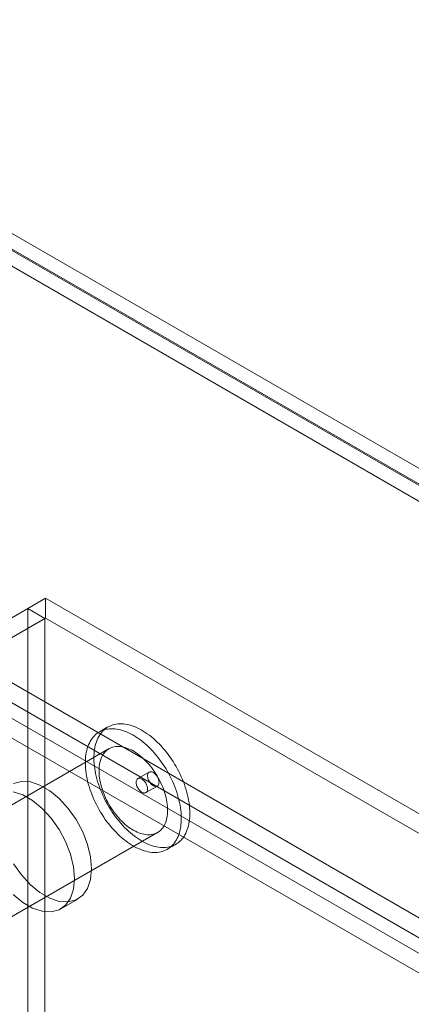
# Model space of a CAD drawing. Units: millimetres. Extents: x 63 to 4411, y 73 to 3131.
# Drawn here: x 3765 to 3801, y 2512 to 2604 of the extents above; entities that cross this region are included whole.
import ezdxf

# ---------------------------------------------------------------- set-up
doc = ezdxf.new("R2010")
doc.units = ezdxf.units.MM
doc.header["$LTSCALE"] = 2

msp = doc.modelspace()

# ---------------------------------------------------------------- linework, layer by layer
at = {"color": 7, "linetype": 'Continuous', "lineweight": 18}
for p, q in [((4153.685, 2358.583), (3729.42, 2603.506)), ((3729.42, 2602.036), (4151.139, 2358.583)), ((3729.42, 2601.914), (4150.927, 2358.583)), ((4150.883, 2357.139), (3729.464, 2600.418)), ((3758.558, 2544.921), (3766.937, 2549.758)), ((4113.623, 2349.62), (3766.937, 2549.758)), ((3766.937, 2547.921), (3766.937, 2549.758)), ((3765.271, 2548.796), (3756.892, 2543.959)), ((3765.271, 2548.796), (3765.271, 2001.479)), ((3766.862, 2547.877), (3765.271, 2548.796)), ((3766.862, 2547.877), (3758.483, 2543.04)), ((3758.558, 2543.084), (3766.937, 2547.921)), ((3766.862, 2547.877), (3766.862, 2000.56)), ((4113.623, 2347.783), (3766.937, 2547.921)), ((3758.558, 2544.921), (4105.243, 2344.783)), ((3758.558, 2543.084), (4105.243, 2342.946)), ((4104.046, 2342.168), (3758.483, 2541.657)), ((4102.455, 2341.249), (3756.892, 2540.739)), ((3772.728, 2537.805), (3771.932, 2537.345)), ((3772.832, 2535.787), (3751.619, 2523.54)), ((3776.563, 2533.61), (3775.502, 2532.998)), ((3776.252, 2531.699), (3777.313, 2532.311)), ((3756.118, 2515.746), (3777.332, 2527.992)), ((3778.232, 2526.433), (3779.027, 2526.892)), ((3768.346, 2520.899), (3769.936, 2521.818))]:
    msp.add_line(p, q, dxfattribs=at)
at = {"color": 7, "linetype": 'Continuous', "lineweight": 18, "flags": 128}
for points in [[(3777.469, 2526.168), (3777.626, 2526.198), (3777.779, 2526.238), (3777.927, 2526.289), (3778.07, 2526.349), (3778.208, 2526.42), (3778.339, 2526.5), (3778.465, 2526.59), (3778.585, 2526.69), (3778.699, 2526.799), (3778.806, 2526.917), (3778.906, 2527.044), (3779, 2527.18), (3779.086, 2527.324), (3779.166, 2527.477), (3779.237, 2527.637), (3779.302, 2527.805), (3779.359, 2527.981), (3779.408, 2528.163), (3779.449, 2528.353), (3779.482, 2528.548), (3779.508, 2528.75), (3779.525, 2528.957), (3779.535, 2529.17), (3779.536, 2529.387), (3779.53, 2529.61), (3779.515, 2529.836), (3779.492, 2530.066), (3779.462, 2530.299), (3779.424, 2530.535), (3779.377, 2530.773), (3779.323, 2531.014), (3779.262, 2531.256), (3779.193, 2531.499), (3779.116, 2531.743), (3779.032, 2531.987), (3778.941, 2532.231), (3778.843, 2532.474), (3778.739, 2532.716), (3778.627, 2532.957), (3778.51, 2533.196), (3778.386, 2533.433), (3778.256, 2533.666), (3778.121, 2533.897), (3777.98, 2534.124), (3777.833, 2534.347), (3777.682, 2534.565), (3777.526, 2534.779), (3777.366, 2534.987), (3777.202, 2535.19), (3777.033, 2535.387), (3776.862, 2535.578), (3776.687, 2535.762), (3776.509, 2535.939), (3776.329, 2536.108), (3776.146, 2536.27), (3775.961, 2536.425), (3775.775, 2536.571), (3775.588, 2536.708), (3775.4, 2536.837), (3775.211, 2536.957), (3775.022, 2537.068), (3774.833, 2537.169), (3774.644, 2537.261), (3774.456, 2537.344), (3774.27, 2537.416), (3774.085, 2537.479), (3773.901, 2537.531), (3773.72, 2537.573), (3773.541, 2537.606), (3773.365, 2537.627), (3773.192, 2537.639), (3773.023, 2537.64), (3772.857, 2537.63), (3772.695, 2537.611), (3772.538, 2537.581), (3772.385, 2537.541), (3772.237, 2537.49), (3772.094, 2537.43), (3771.956, 2537.359), (3771.824, 2537.279), (3771.698, 2537.189), (3771.578, 2537.089), (3771.465, 2536.98), (3771.358, 2536.862), (3771.257, 2536.735), (3771.164, 2536.599), (3771.077, 2536.455), (3770.998, 2536.302), (3770.926, 2536.142), (3770.862, 2535.973), (3770.805, 2535.798), (3770.756, 2535.615), (3770.715, 2535.426), (3770.681, 2535.23), (3770.656, 2535.029), (3770.638, 2534.821), (3770.629, 2534.609), (3770.627, 2534.391), (3770.634, 2534.169), (3770.649, 2533.943), (3770.671, 2533.713), (3770.702, 2533.48), (3770.74, 2533.244), (3770.786, 2533.006), (3770.84, 2532.765), (3770.902, 2532.523), (3770.971, 2532.28), (3771.048, 2532.036), (3771.132, 2531.792), (3771.223, 2531.548), (3771.32, 2531.305), (3771.425, 2531.062), (3771.536, 2530.822), (3771.654, 2530.583), (3771.778, 2530.346), (3771.908, 2530.112), (3772.043, 2529.882), (3772.184, 2529.655), (3772.33, 2529.432), (3772.482, 2529.214), (3772.637, 2529), (3772.798, 2528.791), (3772.962, 2528.589), (3773.13, 2528.392), (3773.302, 2528.201), (3773.477, 2528.017), (3773.655, 2527.84), (3773.835, 2527.67), (3774.018, 2527.508), (3774.202, 2527.354), (3774.388, 2527.208), (3774.576, 2527.071), (3774.764, 2526.942), (3774.953, 2526.822), (3775.142, 2526.711), (3775.331, 2526.609), (3775.52, 2526.517), (3775.707, 2526.435), (3775.894, 2526.362), (3776.079, 2526.3), (3776.263, 2526.247), (3776.444, 2526.205), (3776.623, 2526.173), (3776.799, 2526.151), (3776.972, 2526.14), (3777.141, 2526.139), (3777.307, 2526.148), (3777.469, 2526.168)], [(3778.264, 2526.627), (3778.422, 2526.657), (3778.575, 2526.697), (3778.723, 2526.748), (3778.865, 2526.808), (3779.003, 2526.879), (3779.135, 2526.959), (3779.261, 2527.049), (3779.381, 2527.149), (3779.494, 2527.258), (3779.602, 2527.376), (3779.702, 2527.503), (3779.795, 2527.639), (3779.882, 2527.783), (3779.961, 2527.936), (3780.033, 2528.096), (3780.097, 2528.264), (3780.154, 2528.44), (3780.203, 2528.623), (3780.244, 2528.812), (3780.278, 2529.008), (3780.303, 2529.209), (3780.321, 2529.417), (3780.33, 2529.629), (3780.332, 2529.847), (3780.325, 2530.069), (3780.311, 2530.295), (3780.288, 2530.525), (3780.257, 2530.758), (3780.219, 2530.994), (3780.173, 2531.232), (3780.119, 2531.473), (3780.057, 2531.715), (3779.988, 2531.958), (3779.911, 2532.202), (3779.828, 2532.446), (3779.737, 2532.69), (3779.639, 2532.933), (3779.534, 2533.176), (3779.423, 2533.416), (3779.305, 2533.655), (3779.181, 2533.892), (3779.052, 2534.126), (3778.916, 2534.356), (3778.775, 2534.583), (3778.629, 2534.806), (3778.478, 2535.024), (3778.322, 2535.238), (3778.162, 2535.446), (3777.997, 2535.649), (3777.829, 2535.846), (3777.657, 2536.037), (3777.482, 2536.221), (3777.304, 2536.398), (3777.124, 2536.567), (3776.941, 2536.73), (3776.757, 2536.884), (3776.571, 2537.03), (3776.383, 2537.167), (3776.195, 2537.296), (3776.006, 2537.416), (3775.817, 2537.527), (3775.628, 2537.629), (3775.44, 2537.721), (3775.252, 2537.803), (3775.065, 2537.875), (3774.88, 2537.938), (3774.697, 2537.99), (3774.515, 2538.033), (3774.337, 2538.065), (3774.161, 2538.086), (3773.988, 2538.098), (3773.818, 2538.099), (3773.652, 2538.09), (3773.491, 2538.07), (3773.333, 2538.04), (3773.18, 2538), (3773.032, 2537.949), (3772.889, 2537.889), (3772.752, 2537.818), (3772.62, 2537.738), (3772.494, 2537.648), (3772.374, 2537.548), (3772.26, 2537.439), (3772.153, 2537.321), (3772.053, 2537.194), (3771.959, 2537.058), (3771.873, 2536.914), (3771.794, 2536.761), (3771.722, 2536.601), (3771.657, 2536.433), (3771.601, 2536.257), (3771.552, 2536.075), (3771.51, 2535.885), (3771.477, 2535.69), (3771.451, 2535.488), (3771.434, 2535.281), (3771.424, 2535.068), (3771.423, 2534.85), (3771.43, 2534.628), (3771.444, 2534.402), (3771.467, 2534.172), (3771.497, 2533.939), (3771.536, 2533.703), (3771.582, 2533.465), (3771.636, 2533.224), (3771.698, 2532.982), (3771.767, 2532.739), (3771.843, 2532.495), (3771.927, 2532.251), (3772.018, 2532.007), (3772.116, 2531.764), (3772.221, 2531.522), (3772.332, 2531.281), (3772.45, 2531.042), (3772.573, 2530.805), (3772.703, 2530.572), (3772.839, 2530.341), (3772.98, 2530.114), (3773.126, 2529.891), (3773.277, 2529.673), (3773.433, 2529.459), (3773.593, 2529.251), (3773.758, 2529.048), (3773.926, 2528.851), (3774.098, 2528.66), (3774.272, 2528.476), (3774.45, 2528.299), (3774.631, 2528.13), (3774.813, 2527.968), (3774.998, 2527.813), (3775.184, 2527.667), (3775.371, 2527.53), (3775.56, 2527.401), (3775.749, 2527.281), (3775.938, 2527.17), (3776.127, 2527.069), (3776.315, 2526.977), (3776.503, 2526.894), (3776.69, 2526.822), (3776.875, 2526.759), (3777.058, 2526.707), (3777.239, 2526.664), (3777.418, 2526.632), (3777.594, 2526.611), (3777.767, 2526.599), (3777.937, 2526.598), (3778.102, 2526.607), (3778.264, 2526.627)], [(3776.787, 2527.803), (3776.92, 2527.829), (3777.048, 2527.865), (3777.171, 2527.912), (3777.289, 2527.968), (3777.401, 2528.035), (3777.508, 2528.111), (3777.608, 2528.197), (3777.702, 2528.292), (3777.79, 2528.396), (3777.87, 2528.509), (3777.944, 2528.631), (3778.01, 2528.761), (3778.069, 2528.898), (3778.12, 2529.044), (3778.164, 2529.196), (3778.2, 2529.355), (3778.228, 2529.521), (3778.248, 2529.693), (3778.26, 2529.87), (3778.264, 2530.052), (3778.26, 2530.239), (3778.248, 2530.43), (3778.228, 2530.625), (3778.2, 2530.823), (3778.164, 2531.024), (3778.12, 2531.227), (3778.069, 2531.431), (3778.01, 2531.637), (3777.944, 2531.843), (3777.87, 2532.05), (3777.79, 2532.256), (3777.702, 2532.461), (3777.608, 2532.664), (3777.508, 2532.866), (3777.402, 2533.065), (3777.289, 2533.262), (3777.171, 2533.454), (3777.048, 2533.643), (3776.92, 2533.828), (3776.787, 2534.007), (3776.65, 2534.181), (3776.509, 2534.35), (3776.364, 2534.512), (3776.216, 2534.668), (3776.065, 2534.816), (3775.912, 2534.957), (3775.757, 2535.091), (3775.6, 2535.216), (3775.441, 2535.333), (3775.282, 2535.441), (3775.122, 2535.54), (3774.962, 2535.63), (3774.803, 2535.711), (3774.644, 2535.782), (3774.486, 2535.843), (3774.33, 2535.894), (3774.175, 2535.935), (3774.023, 2535.966), (3773.874, 2535.986), (3773.727, 2535.996), (3773.584, 2535.996), (3773.445, 2535.985), (3773.31, 2535.964), (3773.179, 2535.933), (3773.054, 2535.891), (3772.933, 2535.84), (3772.818, 2535.778), (3772.708, 2535.707), (3772.605, 2535.626), (3772.508, 2535.535), (3772.417, 2535.436), (3772.333, 2535.327), (3772.256, 2535.21), (3772.186, 2535.084), (3772.123, 2534.95), (3772.068, 2534.809), (3772.021, 2534.66), (3771.981, 2534.504), (3771.949, 2534.341), (3771.925, 2534.172), (3771.909, 2533.998), (3771.901, 2533.818), (3771.901, 2533.634), (3771.909, 2533.444), (3771.925, 2533.251), (3771.949, 2533.055), (3771.981, 2532.856), (3772.021, 2532.654), (3772.068, 2532.45), (3772.123, 2532.245), (3772.186, 2532.039), (3772.256, 2531.832), (3772.333, 2531.626), (3772.417, 2531.42), (3772.507, 2531.216), (3772.605, 2531.013), (3772.708, 2530.813), (3772.818, 2530.615), (3772.933, 2530.42), (3773.053, 2530.229), (3773.179, 2530.043), (3773.31, 2529.861), (3773.445, 2529.684), (3773.584, 2529.512), (3773.727, 2529.347), (3773.873, 2529.188), (3774.023, 2529.036), (3774.175, 2528.891), (3774.329, 2528.754), (3774.485, 2528.624), (3774.643, 2528.503), (3774.802, 2528.391), (3774.962, 2528.287), (3775.122, 2528.192), (3775.281, 2528.107), (3775.441, 2528.031), (3775.599, 2527.965), (3775.756, 2527.909), (3775.912, 2527.863), (3776.065, 2527.827), (3776.216, 2527.802), (3776.364, 2527.786), (3776.508, 2527.781), (3776.65, 2527.787), (3776.787, 2527.803)], [(3776.161, 2531.667), (3776.104, 2531.664), (3776.044, 2531.671), (3775.981, 2531.688), (3775.916, 2531.716), (3775.851, 2531.752), (3775.786, 2531.798), (3775.722, 2531.853), (3775.661, 2531.914), (3775.603, 2531.983), (3775.549, 2532.057), (3775.501, 2532.135), (3775.458, 2532.216), (3775.421, 2532.3), (3775.391, 2532.384), (3775.369, 2532.468), (3775.354, 2532.55), (3775.347, 2532.629), (3775.349, 2532.703), (3775.358, 2532.773), (3775.375, 2532.836), (3775.4, 2532.891), (3775.432, 2532.938), (3775.471, 2532.977), (3775.516, 2533.005), (3775.566, 2533.024), (3775.621, 2533.033), (3775.68, 2533.031), (3775.742, 2533.019), (3775.806, 2532.996), (3775.872, 2532.964), (3775.937, 2532.923), (3776.001, 2532.873), (3776.063, 2532.815), (3776.123, 2532.749), (3776.179, 2532.678), (3776.23, 2532.602), (3776.276, 2532.522), (3776.316, 2532.439), (3776.349, 2532.355), (3776.376, 2532.271), (3776.394, 2532.188), (3776.405, 2532.107), (3776.408, 2532.03), (3776.402, 2531.958), (3776.389, 2531.892), (3776.368, 2531.833), (3776.34, 2531.781), (3776.304, 2531.739), (3776.262, 2531.705), (3776.214, 2531.681), (3776.161, 2531.667)], [(3776.654, 2533.642), (3776.711, 2533.645), (3776.772, 2533.638), (3776.835, 2533.621), (3776.9, 2533.594), (3776.965, 2533.557), (3777.03, 2533.511), (3777.093, 2533.457), (3777.154, 2533.395), (3777.212, 2533.327), (3777.266, 2533.253), (3777.315, 2533.175), (3777.358, 2533.093), (3777.394, 2533.009), (3777.424, 2532.925), (3777.446, 2532.841), (3777.461, 2532.759), (3777.468, 2532.681), (3777.467, 2532.606), (3777.457, 2532.537), (3777.44, 2532.474), (3777.415, 2532.418), (3777.383, 2532.371), (3777.345, 2532.333), (3777.3, 2532.304), (3777.249, 2532.285), (3777.194, 2532.277), (3777.135, 2532.279), (3777.073, 2532.291), (3777.009, 2532.313), (3776.944, 2532.345), (3776.879, 2532.387), (3776.814, 2532.437), (3776.752, 2532.495), (3776.692, 2532.56), (3776.636, 2532.631), (3776.585, 2532.708), (3776.539, 2532.788), (3776.499, 2532.87), (3776.466, 2532.954), (3776.44, 2533.039), (3776.421, 2533.122), (3776.411, 2533.202), (3776.408, 2533.279), (3776.413, 2533.351), (3776.426, 2533.417), (3776.447, 2533.477), (3776.476, 2533.528), (3776.511, 2533.571), (3776.553, 2533.604), (3776.601, 2533.628), (3776.654, 2533.642)], [(3771.21, 2524.634), (3771.115, 2525.732), (3770.834, 2526.893), (3770.38, 2528.065), (3769.772, 2529.196), (3769.036, 2530.238), (3768.206, 2531.144), (3767.316, 2531.876), (3766.407, 2532.401), (3765.518, 2532.696), (3764.687, 2532.748), (3763.952, 2532.556)], [(3769.619, 2523.715), (3769.524, 2524.814), (3769.243, 2525.975), (3768.789, 2527.146), (3768.181, 2528.278), (3767.445, 2529.319), (3766.615, 2530.226), (3765.725, 2530.957), (3764.816, 2531.482), (3763.927, 2531.777)], [(3763.952, 2525.092), (3764.687, 2524.05), (3765.518, 2523.144), (3766.407, 2522.412), (3767.316, 2521.887), (3768.206, 2521.592), (3769.036, 2521.54), (3769.772, 2521.732), (3770.38, 2522.161), (3770.834, 2522.808), (3771.115, 2523.644), (3771.21, 2524.634)], [(3763.927, 2522.225), (3764.816, 2521.494), (3765.725, 2520.969), (3766.615, 2520.674), (3767.445, 2520.621), (3768.181, 2520.814), (3768.789, 2521.243), (3769.243, 2521.89), (3769.524, 2522.726), (3769.619, 2523.715)]]:
    msp.add_lwpolyline(points, dxfattribs=at)

doc.saveas('drawing.dxf')
